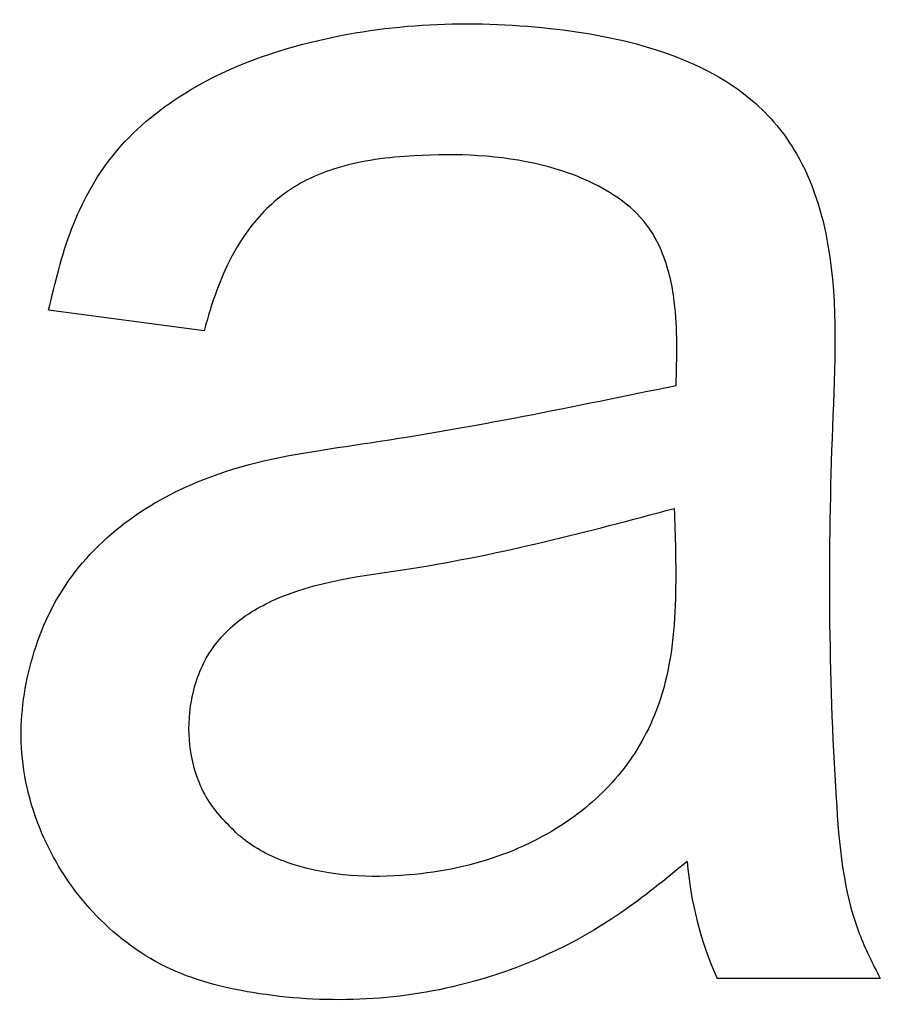
# Model space of a CAD drawing. Units: inches. Extents: x -9 to 9, y -0.1 to 20.4.
# Drawn here: x 5.1 to 5.2, y 18.2 to 18.3 of the extents above; entities that cross this region are included whole.
import ezdxf

# ---------------------------------------------------------------- set-up
doc = ezdxf.new("R2010")
doc.units = ezdxf.units.IN
doc.header["$MEASUREMENT"] = 0

# ---------------------------------------------------------------- blocks, each defined once
blk = doc.blocks.new('EZWSRK_FRONT')
at = {"color": 7, "linetype": 'Continuous', "lineweight": 25}
for p, q in [((0.5090978152305192, 1.829763312198653), (0.5072445515229473, 1.830007698621629)), ((0.517152384421121, 1.822044774339644), (0.5152074758049325, 1.822044774339644))]:
    blk.add_line(p, q, dxfattribs=at)
blk.add_arc((0.5191529884439872, 1.823795796750625), 0.004316613194240927, 184.7304511611754, 203.9316955394063, dxfattribs=at)
for points, knots in [([(0.5072445515229473, 1.830007698621629), (0.5073216748275469, 1.830333447756577), (0.507476509805282, 1.830987431144842), (0.5079820361365206, 1.83192639085304), (0.5089697252244756, 1.832743161910167), (0.5107423405780418, 1.83341074471321), (0.512708598238695, 1.833486780227782), (0.514494734892204, 1.833167674698467), (0.5155558259954942, 1.83266657711122), (0.5162676470346677, 1.831806486015072), (0.5166762627406163, 1.830453492428), (0.5165221281801218, 1.827852265230068), (0.5165347893111649, 1.825144195097256), (0.5167240060790013, 1.822886080294302), (0.5170623429442864, 1.82222160968163), (0.517152384421121, 1.822044774339644)], [0, 0, 0, 0, 0.04774886744232825, 0.09586200780245434, 0.1493332280492272, 0.2270090984754465, 0.3626285205996476, 0.4241360832952855, 0.4860767586821089, 0.5251442756559642, 0.5802026969682746, 0.6832425304234787, 0.8939452737505844, 0.971775691162483, 1, 1, 1, 1]), ([(0.5072445515229473, 1.830007698621629), (0.5073216748275469, 1.830333447756577), (0.507476509805282, 1.830987431144842), (0.5079820361365206, 1.83192639085304), (0.5089697252244756, 1.832743161910167), (0.5107423405780418, 1.83341074471321), (0.512708598238695, 1.833486780227782), (0.514494734892204, 1.833167674698467), (0.5155558259954942, 1.83266657711122), (0.5162676470346677, 1.831806486015072), (0.5166762627406163, 1.830453492428), (0.5165221281801218, 1.827852265230068), (0.5165347893111649, 1.825144195097256), (0.5167240060790013, 1.822886080294302), (0.5170623429442864, 1.82222160968163), (0.517152384421121, 1.822044774339644)], [0, 0, 0, 0, 0.04774886744232825, 0.09586200780245434, 0.1493332280492272, 0.2270090984754465, 0.3626285205996476, 0.4241360832952855, 0.4860767586821089, 0.5251442756559642, 0.5802026969682746, 0.6832425304234787, 0.8939452737505844, 0.971775691162483, 1, 1, 1, 1]), ([(0.5072445515229473, 1.830007698621629), (0.5073216748275469, 1.830333447756577), (0.507476509805282, 1.830987431144842), (0.5079820361365206, 1.83192639085304), (0.5089697252244756, 1.832743161910167), (0.5107423405780418, 1.83341074471321), (0.512708598238695, 1.833486780227782), (0.514494734892204, 1.833167674698467), (0.5155558259954942, 1.83266657711122), (0.5162676470346677, 1.831806486015072), (0.5166762627406163, 1.830453492428), (0.5165221281801218, 1.827852265230068), (0.5165347893111649, 1.825144195097256), (0.5167240060790013, 1.822886080294302), (0.5170623429442864, 1.82222160968163), (0.517152384421121, 1.822044774339644)], [0, 0, 0, 0, 0.04774886744232825, 0.09586200780245434, 0.1493332280492272, 0.2270090984754465, 0.3626285205996476, 0.4241360832952855, 0.4860767586821089, 0.5251442756559642, 0.5802026969682746, 0.6832425304234787, 0.8939452737505844, 0.971775691162483, 1, 1, 1, 1]), ([(0.5072445515229473, 1.830007698621629), (0.5073216748275469, 1.830333447756577), (0.507476509805282, 1.830987431144842), (0.5079820361365206, 1.83192639085304), (0.5089697252244756, 1.832743161910167), (0.5107423405780418, 1.83341074471321), (0.512708598238695, 1.833486780227782), (0.514494734892204, 1.833167674698467), (0.5155558259954942, 1.83266657711122), (0.5162676470346677, 1.831806486015072), (0.5166762627406163, 1.830453492428), (0.5165221281801218, 1.827852265230068), (0.5165347893111649, 1.825144195097256), (0.5167240060790013, 1.822886080294302), (0.5170623429442864, 1.82222160968163), (0.517152384421121, 1.822044774339644)], [0, 0, 0, 0, 0.04774886744232825, 0.09586200780245434, 0.1493332280492272, 0.2270090984754465, 0.3626285205996476, 0.4241360832952855, 0.4860767586821089, 0.5251442756559642, 0.5802026969682746, 0.6832425304234787, 0.8939452737505844, 0.971775691162483, 1, 1, 1, 1]), ([(0.5072445515229473, 1.830007698621629), (0.5073216748275469, 1.830333447756577), (0.507476509805282, 1.830987431144842), (0.5079820361365206, 1.83192639085304), (0.5089697252244756, 1.832743161910167), (0.5107423405780418, 1.83341074471321), (0.512708598238695, 1.833486780227782), (0.514494734892204, 1.833167674698467), (0.5155558259954942, 1.83266657711122), (0.5162676470346677, 1.831806486015072), (0.5166762627406163, 1.830453492428), (0.5165221281801218, 1.827852265230068), (0.5165347893111649, 1.825144195097256), (0.5167240060790013, 1.822886080294302), (0.5170623429442864, 1.82222160968163), (0.517152384421121, 1.822044774339644)], [0, 0, 0, 0, 0.04774886744232825, 0.09586200780245434, 0.1493332280492272, 0.2270090984754465, 0.3626285205996476, 0.4241360832952855, 0.4860767586821089, 0.5251442756559642, 0.5802026969682746, 0.6832425304234787, 0.8939452737505844, 0.971775691162483, 1, 1, 1, 1]), ([(0.5072445515229473, 1.830007698621629), (0.5073216748275469, 1.830333447756577), (0.507476509805282, 1.830987431144842), (0.5079820361365206, 1.83192639085304), (0.5089697252244756, 1.832743161910167), (0.5107423405780418, 1.83341074471321), (0.512708598238695, 1.833486780227782), (0.514494734892204, 1.833167674698467), (0.5155558259954942, 1.83266657711122), (0.5162676470346677, 1.831806486015072), (0.5166762627406163, 1.830453492428), (0.5165221281801218, 1.827852265230068), (0.5165347893111649, 1.825144195097256), (0.5167240060790013, 1.822886080294302), (0.5170623429442864, 1.82222160968163), (0.517152384421121, 1.822044774339644)], [0, 0, 0, 0, 0.04774886744232825, 0.09586200780245434, 0.1493332280492272, 0.2270090984754465, 0.3626285205996476, 0.4241360832952855, 0.4860767586821089, 0.5251442756559642, 0.5802026969682746, 0.6832425304234787, 0.8939452737505844, 0.971775691162483, 1, 1, 1, 1]), ([(0.5072445515229473, 1.830007698621629), (0.5073216748275469, 1.830333447756577), (0.507476509805282, 1.830987431144842), (0.5079820361365206, 1.83192639085304), (0.5089697252244756, 1.832743161910167), (0.5107423405780418, 1.83341074471321), (0.512708598238695, 1.833486780227782), (0.514494734892204, 1.833167674698467), (0.5155558259954942, 1.83266657711122), (0.5162676470346677, 1.831806486015072), (0.5166762627406163, 1.830453492428), (0.5165221281801218, 1.827852265230068), (0.5165347893111649, 1.825144195097256), (0.5167240060790013, 1.822886080294302), (0.5170623429442864, 1.82222160968163), (0.517152384421121, 1.822044774339644)], [0, 0, 0, 0, 0.04774886744232825, 0.09586200780245434, 0.1493332280492272, 0.2270090984754465, 0.3626285205996476, 0.4241360832952855, 0.4860767586821089, 0.5251442756559642, 0.5802026969682746, 0.6832425304234787, 0.8939452737505844, 0.971775691162483, 1, 1, 1, 1]), ([(0.5072445515229473, 1.830007698621629), (0.5073216748275469, 1.830333447756577), (0.507476509805282, 1.830987431144842), (0.5079820361365206, 1.83192639085304), (0.5089697252244756, 1.832743161910167), (0.5107423405780418, 1.83341074471321), (0.512708598238695, 1.833486780227782), (0.514494734892204, 1.833167674698467), (0.5155558259954942, 1.83266657711122), (0.5162676470346677, 1.831806486015072), (0.5166762627406163, 1.830453492428), (0.5165221281801218, 1.827852265230068), (0.5165347893111649, 1.825144195097256), (0.5167240060790013, 1.822886080294302), (0.5170623429442864, 1.82222160968163), (0.517152384421121, 1.822044774339644)], [0, 0, 0, 0, 0.04774886744232825, 0.09586200780245434, 0.1493332280492272, 0.2270090984754465, 0.3626285205996476, 0.4241360832952855, 0.4860767586821089, 0.5251442756559642, 0.5802026969682746, 0.6832425304234787, 0.8939452737505844, 0.971775691162483, 1, 1, 1, 1]), ([(0.5072445515229473, 1.830007698621629), (0.5073216748275469, 1.830333447756577), (0.507476509805282, 1.830987431144842), (0.5079820361365206, 1.83192639085304), (0.5089697252244756, 1.832743161910167), (0.5107423405780418, 1.83341074471321), (0.512708598238695, 1.833486780227782), (0.514494734892204, 1.833167674698467), (0.5155558259954942, 1.83266657711122), (0.5162676470346677, 1.831806486015072), (0.5166762627406163, 1.830453492428), (0.5165221281801218, 1.827852265230068), (0.5165347893111649, 1.825144195097256), (0.5167240060790013, 1.822886080294302), (0.5170623429442864, 1.82222160968163), (0.517152384421121, 1.822044774339644)], [0, 0, 0, 0, 0.04774886744232825, 0.09586200780245434, 0.1493332280492272, 0.2270090984754465, 0.3626285205996476, 0.4241360832952855, 0.4860767586821089, 0.5251442756559642, 0.5802026969682746, 0.6832425304234787, 0.8939452737505844, 0.971775691162483, 1, 1, 1, 1]), ([(0.5147187029589793, 1.829111615070716), (0.514729627411433, 1.829446499164195), (0.514747331014374, 1.829989195015364), (0.5145916189823483, 1.83067810028569), (0.5143199973807642, 1.831133694045807), (0.5138310760162179, 1.831505864792665), (0.5129222766313566, 1.831847385620712), (0.5117949972523865, 1.831890134805639), (0.5107508950969342, 1.831766349124424), (0.5100408902304965, 1.831443220086165), (0.5094898952703923, 1.830857432739622), (0.5092323592367078, 1.830250454961259), (0.5091204857863074, 1.829845395358572), (0.5090978152305192, 1.829763312198654)], [0, 0, 0, 0, 0.1176678511380869, 0.1906864371045726, 0.2456898499638306, 0.3006722130522146, 0.4037889719503202, 0.5826364179018693, 0.6925337820654128, 0.7720043678529268, 0.8518094366263995, 0.9699699756997123, 1, 1, 1, 1]), ([(0.5147187029589793, 1.829111615070716), (0.514729627411433, 1.829446499164195), (0.514747331014374, 1.829989195015364), (0.5145916189823483, 1.83067810028569), (0.5143199973807642, 1.831133694045807), (0.5138310760162179, 1.831505864792665), (0.5129222766313566, 1.831847385620712), (0.5117949972523865, 1.831890134805639), (0.5107508950969342, 1.831766349124424), (0.5100408902304965, 1.831443220086165), (0.5094898952703923, 1.830857432739622), (0.5092323592367078, 1.830250454961259), (0.5091204857863074, 1.829845395358572), (0.5090978152305192, 1.829763312198654)], [0, 0, 0, 0, 0.1176678511380869, 0.1906864371045726, 0.2456898499638306, 0.3006722130522146, 0.4037889719503202, 0.5826364179018693, 0.6925337820654128, 0.7720043678529268, 0.8518094366263995, 0.9699699756997123, 1, 1, 1, 1]), ([(0.5147187029589793, 1.829111615070716), (0.514729627411433, 1.829446499164195), (0.514747331014374, 1.829989195015364), (0.5145916189823483, 1.83067810028569), (0.5143199973807642, 1.831133694045807), (0.5138310760162179, 1.831505864792665), (0.5129222766313566, 1.831847385620712), (0.5117949972523865, 1.831890134805639), (0.5107508950969342, 1.831766349124424), (0.5100408902304965, 1.831443220086165), (0.5094898952703923, 1.830857432739622), (0.5092323592367078, 1.830250454961259), (0.5091204857863074, 1.829845395358572), (0.5090978152305192, 1.829763312198654)], [0, 0, 0, 0, 0.1176678511380869, 0.1906864371045726, 0.2456898499638306, 0.3006722130522146, 0.4037889719503202, 0.5826364179018693, 0.6925337820654128, 0.7720043678529268, 0.8518094366263995, 0.9699699756997123, 1, 1, 1, 1]), ([(0.5147187029589793, 1.829111615070716), (0.514729627411433, 1.829446499164195), (0.514747331014374, 1.829989195015364), (0.5145916189823483, 1.83067810028569), (0.5143199973807642, 1.831133694045807), (0.5138310760162179, 1.831505864792665), (0.5129222766313566, 1.831847385620712), (0.5117949972523865, 1.831890134805639), (0.5107508950969342, 1.831766349124424), (0.5100408902304965, 1.831443220086165), (0.5094898952703923, 1.830857432739622), (0.5092323592367078, 1.830250454961259), (0.5091204857863074, 1.829845395358572), (0.5090978152305192, 1.829763312198654)], [0, 0, 0, 0, 0.1176678511380869, 0.1906864371045726, 0.2456898499638306, 0.3006722130522146, 0.4037889719503202, 0.5826364179018693, 0.6925337820654128, 0.7720043678529268, 0.8518094366263995, 0.9699699756997123, 1, 1, 1, 1]), ([(0.5147187029589793, 1.829111615070716), (0.514729627411433, 1.829446499164195), (0.514747331014374, 1.829989195015364), (0.5145916189823483, 1.83067810028569), (0.5143199973807642, 1.831133694045807), (0.5138310760162179, 1.831505864792665), (0.5129222766313566, 1.831847385620712), (0.5117949972523865, 1.831890134805639), (0.5107508950969342, 1.831766349124424), (0.5100408902304965, 1.831443220086165), (0.5094898952703923, 1.830857432739622), (0.5092323592367078, 1.830250454961259), (0.5091204857863074, 1.829845395358572), (0.5090978152305192, 1.829763312198654)], [0, 0, 0, 0, 0.1176678511380869, 0.1906864371045726, 0.2456898499638306, 0.3006722130522146, 0.4037889719503202, 0.5826364179018693, 0.6925337820654128, 0.7720043678529268, 0.8518094366263995, 0.9699699756997123, 1, 1, 1, 1]), ([(0.5147187029589793, 1.829111615070716), (0.514729627411433, 1.829446499164195), (0.514747331014374, 1.829989195015364), (0.5145916189823483, 1.83067810028569), (0.5143199973807642, 1.831133694045807), (0.5138310760162179, 1.831505864792665), (0.5129222766313566, 1.831847385620712), (0.5117949972523865, 1.831890134805639), (0.5107508950969342, 1.831766349124424), (0.5100408902304965, 1.831443220086165), (0.5094898952703923, 1.830857432739622), (0.5092323592367078, 1.830250454961259), (0.5091204857863074, 1.829845395358572), (0.5090978152305192, 1.829763312198654)], [0, 0, 0, 0, 0.1176678511380869, 0.1906864371045726, 0.2456898499638306, 0.3006722130522146, 0.4037889719503202, 0.5826364179018693, 0.6925337820654128, 0.7720043678529268, 0.8518094366263995, 0.9699699756997123, 1, 1, 1, 1]), ([(0.5147187029589793, 1.829111615070716), (0.514729627411433, 1.829446499164195), (0.514747331014374, 1.829989195015364), (0.5145916189823483, 1.83067810028569), (0.5143199973807642, 1.831133694045807), (0.5138310760162179, 1.831505864792665), (0.5129222766313566, 1.831847385620712), (0.5117949972523865, 1.831890134805639), (0.5107508950969342, 1.831766349124424), (0.5100408902304965, 1.831443220086165), (0.5094898952703923, 1.830857432739622), (0.5092323592367078, 1.830250454961259), (0.5091204857863074, 1.829845395358572), (0.5090978152305192, 1.829763312198654)], [0, 0, 0, 0, 0.1176678511380869, 0.1906864371045726, 0.2456898499638306, 0.3006722130522146, 0.4037889719503202, 0.5826364179018693, 0.6925337820654128, 0.7720043678529268, 0.8518094366263995, 0.9699699756997123, 1, 1, 1, 1]), ([(0.5147187029589793, 1.829111615070716), (0.514729627411433, 1.829446499164195), (0.514747331014374, 1.829989195015364), (0.5145916189823483, 1.83067810028569), (0.5143199973807642, 1.831133694045807), (0.5138310760162179, 1.831505864792665), (0.5129222766313566, 1.831847385620712), (0.5117949972523865, 1.831890134805639), (0.5107508950969342, 1.831766349124424), (0.5100408902304965, 1.831443220086165), (0.5094898952703923, 1.830857432739622), (0.5092323592367078, 1.830250454961259), (0.5091204857863074, 1.829845395358572), (0.5090978152305192, 1.829763312198654)], [0, 0, 0, 0, 0.1176678511380869, 0.1906864371045726, 0.2456898499638306, 0.3006722130522146, 0.4037889719503202, 0.5826364179018693, 0.6925337820654128, 0.7720043678529268, 0.8518094366263995, 0.9699699756997123, 1, 1, 1, 1]), ([(0.5147187029589793, 1.829111615070716), (0.514729627411433, 1.829446499164195), (0.514747331014374, 1.829989195015364), (0.5145916189823483, 1.83067810028569), (0.5143199973807642, 1.831133694045807), (0.5138310760162179, 1.831505864792665), (0.5129222766313566, 1.831847385620712), (0.5117949972523865, 1.831890134805639), (0.5107508950969342, 1.831766349124424), (0.5100408902304965, 1.831443220086165), (0.5094898952703923, 1.830857432739622), (0.5092323592367078, 1.830250454961259), (0.5091204857863074, 1.829845395358572), (0.5090978152305192, 1.829763312198654)], [0, 0, 0, 0, 0.1176678511380869, 0.1906864371045726, 0.2456898499638306, 0.3006722130522146, 0.4037889719503202, 0.5826364179018693, 0.6925337820654128, 0.7720043678529268, 0.8518094366263995, 0.9699699756997123, 1, 1, 1, 1]), ([(0.5148510789380927, 1.823439813504135), (0.5145931190162214, 1.823227425080215), (0.5138118269471859, 1.822584156971117), (0.5120839799626742, 1.821795606672175), (0.5101486356933398, 1.82172357279292), (0.5086076376246345, 1.822117848079321), (0.5077507802758463, 1.822778551511921), (0.5071500578500272, 1.823671431514244), (0.5068609890935543, 1.824697879808089), (0.5069744551883604, 1.825774527843204), (0.5073897859105125, 1.826773147946701), (0.5082648856225047, 1.827652029091024), (0.5095542493125285, 1.82822376259942), (0.5117890751600713, 1.828507120013239), (0.5135086521998415, 1.828861934990719), (0.5147187029589793, 1.829111615070716)], [0, 0, 0, 0, 0.05067251261257738, 0.1534735781248776, 0.281732386900478, 0.3364955424696596, 0.3917220005003163, 0.4414482101820805, 0.497991456354868, 0.5495378443980578, 0.6031038135028455, 0.6590492564840232, 0.7334401694205218, 0.8124242660323862, 1, 1, 1, 1]), ([(0.5148510789380927, 1.823439813504135), (0.5145931190162214, 1.823227425080215), (0.5138118269471859, 1.822584156971117), (0.5120839799626742, 1.821795606672175), (0.5101486356933398, 1.82172357279292), (0.5086076376246345, 1.822117848079321), (0.5077507802758463, 1.822778551511921), (0.5071500578500272, 1.823671431514244), (0.5068609890935543, 1.824697879808089), (0.5069744551883604, 1.825774527843204), (0.5073897859105125, 1.826773147946701), (0.5082648856225047, 1.827652029091024), (0.5095542493125285, 1.82822376259942), (0.5117890751600713, 1.828507120013239), (0.5135086521998415, 1.828861934990719), (0.5147187029589793, 1.829111615070716)], [0, 0, 0, 0, 0.05067251261257738, 0.1534735781248776, 0.281732386900478, 0.3364955424696596, 0.3917220005003163, 0.4414482101820805, 0.497991456354868, 0.5495378443980578, 0.6031038135028455, 0.6590492564840232, 0.7334401694205218, 0.8124242660323862, 1, 1, 1, 1]), ([(0.5148510789380927, 1.823439813504135), (0.5145931190162214, 1.823227425080215), (0.5138118269471859, 1.822584156971117), (0.5120839799626742, 1.821795606672175), (0.5101486356933398, 1.82172357279292), (0.5086076376246345, 1.822117848079321), (0.5077507802758463, 1.822778551511921), (0.5071500578500272, 1.823671431514244), (0.5068609890935543, 1.824697879808089), (0.5069744551883604, 1.825774527843204), (0.5073897859105125, 1.826773147946701), (0.5082648856225047, 1.827652029091024), (0.5095542493125285, 1.82822376259942), (0.5117890751600713, 1.828507120013239), (0.5135086521998415, 1.828861934990719), (0.5147187029589793, 1.829111615070716)], [0, 0, 0, 0, 0.05067251261257738, 0.1534735781248776, 0.281732386900478, 0.3364955424696596, 0.3917220005003163, 0.4414482101820805, 0.497991456354868, 0.5495378443980578, 0.6031038135028455, 0.6590492564840232, 0.7334401694205218, 0.8124242660323862, 1, 1, 1, 1]), ([(0.5148510789380927, 1.823439813504135), (0.5145931190162214, 1.823227425080215), (0.5138118269471859, 1.822584156971117), (0.5120839799626742, 1.821795606672175), (0.5101486356933398, 1.82172357279292), (0.5086076376246345, 1.822117848079321), (0.5077507802758463, 1.822778551511921), (0.5071500578500272, 1.823671431514244), (0.5068609890935543, 1.824697879808089), (0.5069744551883604, 1.825774527843204), (0.5073897859105125, 1.826773147946701), (0.5082648856225047, 1.827652029091024), (0.5095542493125285, 1.82822376259942), (0.5117890751600713, 1.828507120013239), (0.5135086521998415, 1.828861934990719), (0.5147187029589793, 1.829111615070716)], [0, 0, 0, 0, 0.05067251261257738, 0.1534735781248776, 0.281732386900478, 0.3364955424696596, 0.3917220005003163, 0.4414482101820805, 0.497991456354868, 0.5495378443980578, 0.6031038135028455, 0.6590492564840232, 0.7334401694205218, 0.8124242660323862, 1, 1, 1, 1]), ([(0.5148510789380927, 1.823439813504135), (0.5145931190162214, 1.823227425080215), (0.5138118269471859, 1.822584156971117), (0.5120839799626742, 1.821795606672175), (0.5101486356933398, 1.82172357279292), (0.5086076376246345, 1.822117848079321), (0.5077507802758463, 1.822778551511921), (0.5071500578500272, 1.823671431514244), (0.5068609890935543, 1.824697879808089), (0.5069744551883604, 1.825774527843204), (0.5073897859105125, 1.826773147946701), (0.5082648856225047, 1.827652029091024), (0.5095542493125285, 1.82822376259942), (0.5117890751600713, 1.828507120013239), (0.5135086521998415, 1.828861934990719), (0.5147187029589793, 1.829111615070716)], [0, 0, 0, 0, 0.05067251261257738, 0.1534735781248776, 0.281732386900478, 0.3364955424696596, 0.3917220005003163, 0.4414482101820805, 0.497991456354868, 0.5495378443980578, 0.6031038135028455, 0.6590492564840232, 0.7334401694205218, 0.8124242660323862, 1, 1, 1, 1]), ([(0.5148510789380927, 1.823439813504135), (0.5145931190162214, 1.823227425080215), (0.5138118269471859, 1.822584156971117), (0.5120839799626742, 1.821795606672175), (0.5101486356933398, 1.82172357279292), (0.5086076376246345, 1.822117848079321), (0.5077507802758463, 1.822778551511921), (0.5071500578500272, 1.823671431514244), (0.5068609890935543, 1.824697879808089), (0.5069744551883604, 1.825774527843204), (0.5073897859105125, 1.826773147946701), (0.5082648856225047, 1.827652029091024), (0.5095542493125285, 1.82822376259942), (0.5117890751600713, 1.828507120013239), (0.5135086521998415, 1.828861934990719), (0.5147187029589793, 1.829111615070716)], [0, 0, 0, 0, 0.05067251261257738, 0.1534735781248776, 0.281732386900478, 0.3364955424696596, 0.3917220005003163, 0.4414482101820805, 0.497991456354868, 0.5495378443980578, 0.6031038135028455, 0.6590492564840232, 0.7334401694205218, 0.8124242660323862, 1, 1, 1, 1]), ([(0.5148510789380927, 1.823439813504135), (0.5145931190162214, 1.823227425080215), (0.5138118269471859, 1.822584156971117), (0.5120839799626742, 1.821795606672175), (0.5101486356933398, 1.82172357279292), (0.5086076376246345, 1.822117848079321), (0.5077507802758463, 1.822778551511921), (0.5071500578500272, 1.823671431514244), (0.5068609890935543, 1.824697879808089), (0.5069744551883604, 1.825774527843204), (0.5073897859105125, 1.826773147946701), (0.5082648856225047, 1.827652029091024), (0.5095542493125285, 1.82822376259942), (0.5117890751600713, 1.828507120013239), (0.5135086521998415, 1.828861934990719), (0.5147187029589793, 1.829111615070716)], [0, 0, 0, 0, 0.05067251261257738, 0.1534735781248776, 0.281732386900478, 0.3364955424696596, 0.3917220005003163, 0.4414482101820805, 0.497991456354868, 0.5495378443980578, 0.6031038135028455, 0.6590492564840232, 0.7334401694205218, 0.8124242660323862, 1, 1, 1, 1]), ([(0.5148510789380927, 1.823439813504135), (0.5145931190162214, 1.823227425080215), (0.5138118269471859, 1.822584156971117), (0.5120839799626742, 1.821795606672175), (0.5101486356933398, 1.82172357279292), (0.5086076376246345, 1.822117848079321), (0.5077507802758463, 1.822778551511921), (0.5071500578500272, 1.823671431514244), (0.5068609890935543, 1.824697879808089), (0.5069744551883604, 1.825774527843204), (0.5073897859105125, 1.826773147946701), (0.5082648856225047, 1.827652029091024), (0.5095542493125285, 1.82822376259942), (0.5117890751600713, 1.828507120013239), (0.5135086521998415, 1.828861934990719), (0.5147187029589793, 1.829111615070716)], [0, 0, 0, 0, 0.05067251261257738, 0.1534735781248776, 0.281732386900478, 0.3364955424696596, 0.3917220005003163, 0.4414482101820805, 0.497991456354868, 0.5495378443980578, 0.6031038135028455, 0.6590492564840232, 0.7334401694205218, 0.8124242660323862, 1, 1, 1, 1]), ([(0.5148510789380927, 1.823439813504135), (0.5145931190162214, 1.823227425080215), (0.5138118269471859, 1.822584156971117), (0.5120839799626742, 1.821795606672175), (0.5101486356933398, 1.82172357279292), (0.5086076376246345, 1.822117848079321), (0.5077507802758463, 1.822778551511921), (0.5071500578500272, 1.823671431514244), (0.5068609890935543, 1.824697879808089), (0.5069744551883604, 1.825774527843204), (0.5073897859105125, 1.826773147946701), (0.5082648856225047, 1.827652029091024), (0.5095542493125285, 1.82822376259942), (0.5117890751600713, 1.828507120013239), (0.5135086521998415, 1.828861934990719), (0.5147187029589793, 1.829111615070716)], [0, 0, 0, 0, 0.05067251261257738, 0.1534735781248776, 0.281732386900478, 0.3364955424696596, 0.3917220005003163, 0.4414482101820805, 0.497991456354868, 0.5495378443980578, 0.6031038135028455, 0.6590492564840232, 0.7334401694205218, 0.8124242660323862, 1, 1, 1, 1]), ([(0.5094949431678577, 1.823765662068105), (0.5093749914429049, 1.823885585101722), (0.5091136974733681, 1.824146816572177), (0.5089210826987633, 1.824670717514828), (0.5089034669403665, 1.825250003366684), (0.5090443779615024, 1.825783252948023), (0.509393339055161, 1.826254548660331), (0.5102092269752179, 1.826763526433013), (0.5120875826960019, 1.826952156571281), (0.513667221924444, 1.827371541457375), (0.5146983374237317, 1.827645296532857)], [0, 0, 0, 0, 0.06110346752979597, 0.1331032762536483, 0.1957203042594406, 0.2699836573600377, 0.3285527550313089, 0.4045735477807932, 0.6113331243529622, 1, 1, 1, 1]), ([(0.5094949431678577, 1.823765662068105), (0.5093749914429049, 1.823885585101722), (0.5091136974733681, 1.824146816572177), (0.5089210826987633, 1.824670717514828), (0.5089034669403665, 1.825250003366684), (0.5090443779615024, 1.825783252948023), (0.509393339055161, 1.826254548660331), (0.5102092269752179, 1.826763526433013), (0.5120875826960019, 1.826952156571281), (0.513667221924444, 1.827371541457375), (0.5146983374237317, 1.827645296532857)], [0, 0, 0, 0, 0.06110346752979597, 0.1331032762536483, 0.1957203042594406, 0.2699836573600377, 0.3285527550313089, 0.4045735477807932, 0.6113331243529622, 1, 1, 1, 1]), ([(0.5094949431678577, 1.823765662068105), (0.5093749914429049, 1.823885585101722), (0.5091136974733681, 1.824146816572177), (0.5089210826987633, 1.824670717514828), (0.5089034669403665, 1.825250003366684), (0.5090443779615024, 1.825783252948023), (0.509393339055161, 1.826254548660331), (0.5102092269752179, 1.826763526433013), (0.5120875826960019, 1.826952156571281), (0.513667221924444, 1.827371541457375), (0.5146983374237317, 1.827645296532857)], [0, 0, 0, 0, 0.06110346752979597, 0.1331032762536483, 0.1957203042594406, 0.2699836573600377, 0.3285527550313089, 0.4045735477807932, 0.6113331243529622, 1, 1, 1, 1]), ([(0.5094949431678577, 1.823765662068105), (0.5093749914429049, 1.823885585101722), (0.5091136974733681, 1.824146816572177), (0.5089210826987633, 1.824670717514828), (0.5089034669403665, 1.825250003366684), (0.5090443779615024, 1.825783252948023), (0.509393339055161, 1.826254548660331), (0.5102092269752179, 1.826763526433013), (0.5120875826960019, 1.826952156571281), (0.513667221924444, 1.827371541457375), (0.5146983374237317, 1.827645296532857)], [0, 0, 0, 0, 0.06110346752979597, 0.1331032762536483, 0.1957203042594406, 0.2699836573600377, 0.3285527550313089, 0.4045735477807932, 0.6113331243529622, 1, 1, 1, 1]), ([(0.5094949431678577, 1.823765662068105), (0.5093749914429049, 1.823885585101722), (0.5091136974733681, 1.824146816572177), (0.5089210826987633, 1.824670717514828), (0.5089034669403665, 1.825250003366684), (0.5090443779615024, 1.825783252948023), (0.509393339055161, 1.826254548660331), (0.5102092269752179, 1.826763526433013), (0.5120875826960019, 1.826952156571281), (0.513667221924444, 1.827371541457375), (0.5146983374237317, 1.827645296532857)], [0, 0, 0, 0, 0.06110346752979597, 0.1331032762536483, 0.1957203042594406, 0.2699836573600377, 0.3285527550313089, 0.4045735477807932, 0.6113331243529622, 1, 1, 1, 1]), ([(0.5094949431678577, 1.823765662068105), (0.5093749914429049, 1.823885585101722), (0.5091136974733681, 1.824146816572177), (0.5089210826987633, 1.824670717514828), (0.5089034669403665, 1.825250003366684), (0.5090443779615024, 1.825783252948023), (0.509393339055161, 1.826254548660331), (0.5102092269752179, 1.826763526433013), (0.5120875826960019, 1.826952156571281), (0.513667221924444, 1.827371541457375), (0.5146983374237317, 1.827645296532857)], [0, 0, 0, 0, 0.06110346752979597, 0.1331032762536483, 0.1957203042594406, 0.2699836573600377, 0.3285527550313089, 0.4045735477807932, 0.6113331243529622, 1, 1, 1, 1]), ([(0.5094949431678577, 1.823765662068105), (0.5093749914429049, 1.823885585101722), (0.5091136974733681, 1.824146816572177), (0.5089210826987633, 1.824670717514828), (0.5089034669403665, 1.825250003366684), (0.5090443779615024, 1.825783252948023), (0.509393339055161, 1.826254548660331), (0.5102092269752179, 1.826763526433013), (0.5120875826960019, 1.826952156571281), (0.513667221924444, 1.827371541457375), (0.5146983374237317, 1.827645296532857)], [0, 0, 0, 0, 0.06110346752979597, 0.1331032762536483, 0.1957203042594406, 0.2699836573600377, 0.3285527550313089, 0.4045735477807932, 0.6113331243529622, 1, 1, 1, 1]), ([(0.5094949431678577, 1.823765662068105), (0.5093749914429049, 1.823885585101722), (0.5091136974733681, 1.824146816572177), (0.5089210826987633, 1.824670717514828), (0.5089034669403665, 1.825250003366684), (0.5090443779615024, 1.825783252948023), (0.509393339055161, 1.826254548660331), (0.5102092269752179, 1.826763526433013), (0.5120875826960019, 1.826952156571281), (0.513667221924444, 1.827371541457375), (0.5146983374237317, 1.827645296532857)], [0, 0, 0, 0, 0.06110346752979597, 0.1331032762536483, 0.1957203042594406, 0.2699836573600377, 0.3285527550313089, 0.4045735477807932, 0.6113331243529622, 1, 1, 1, 1]), ([(0.5094949431678577, 1.823765662068105), (0.5093749914429049, 1.823885585101722), (0.5091136974733681, 1.824146816572177), (0.5089210826987633, 1.824670717514828), (0.5089034669403665, 1.825250003366684), (0.5090443779615024, 1.825783252948023), (0.509393339055161, 1.826254548660331), (0.5102092269752179, 1.826763526433013), (0.5120875826960019, 1.826952156571281), (0.513667221924444, 1.827371541457375), (0.5146983374237317, 1.827645296532857)], [0, 0, 0, 0, 0.06110346752979597, 0.1331032762536483, 0.1957203042594406, 0.2699836573600377, 0.3285527550313089, 0.4045735477807932, 0.6113331243529622, 1, 1, 1, 1]), ([(0.5146983374237317, 1.827645296532857), (0.5147093471017117, 1.827312615086197), (0.5147338112759448, 1.826573376673412), (0.5146437514469921, 1.825527038499092), (0.5142072400564883, 1.824611504088099), (0.5135450449226715, 1.823945561992205), (0.5126364529641139, 1.823459080286348), (0.5114677271998955, 1.823219243337431), (0.5103898689511981, 1.823271932702155), (0.509726103286142, 1.823574621053722), (0.5095307316730819, 1.823736084853868), (0.5094949431678577, 1.823765662068105)], [0, 0, 0, 0, 0.1206100154542256, 0.2680027915148578, 0.3744703616040229, 0.4803287620970352, 0.6025323520693977, 0.7416614502941247, 0.9083681101345752, 0.9832147141655087, 1, 1, 1, 1]), ([(0.5146983374237317, 1.827645296532857), (0.5147093471017117, 1.827312615086197), (0.5147338112759448, 1.826573376673412), (0.5146437514469921, 1.825527038499092), (0.5142072400564883, 1.824611504088099), (0.5135450449226715, 1.823945561992205), (0.5126364529641139, 1.823459080286348), (0.5114677271998955, 1.823219243337431), (0.5103898689511981, 1.823271932702155), (0.509726103286142, 1.823574621053722), (0.5095307316730819, 1.823736084853868), (0.5094949431678577, 1.823765662068105)], [0, 0, 0, 0, 0.1206100154542256, 0.2680027915148578, 0.3744703616040229, 0.4803287620970352, 0.6025323520693977, 0.7416614502941247, 0.9083681101345752, 0.9832147141655087, 1, 1, 1, 1]), ([(0.5146983374237317, 1.827645296532857), (0.5147093471017117, 1.827312615086197), (0.5147338112759448, 1.826573376673412), (0.5146437514469921, 1.825527038499092), (0.5142072400564883, 1.824611504088099), (0.5135450449226715, 1.823945561992205), (0.5126364529641139, 1.823459080286348), (0.5114677271998955, 1.823219243337431), (0.5103898689511981, 1.823271932702155), (0.509726103286142, 1.823574621053722), (0.5095307316730819, 1.823736084853868), (0.5094949431678577, 1.823765662068105)], [0, 0, 0, 0, 0.1206100154542256, 0.2680027915148578, 0.3744703616040229, 0.4803287620970352, 0.6025323520693977, 0.7416614502941247, 0.9083681101345752, 0.9832147141655087, 1, 1, 1, 1]), ([(0.5146983374237317, 1.827645296532857), (0.5147093471017117, 1.827312615086197), (0.5147338112759448, 1.826573376673412), (0.5146437514469921, 1.825527038499092), (0.5142072400564883, 1.824611504088099), (0.5135450449226715, 1.823945561992205), (0.5126364529641139, 1.823459080286348), (0.5114677271998955, 1.823219243337431), (0.5103898689511981, 1.823271932702155), (0.509726103286142, 1.823574621053722), (0.5095307316730819, 1.823736084853868), (0.5094949431678577, 1.823765662068105)], [0, 0, 0, 0, 0.1206100154542256, 0.2680027915148578, 0.3744703616040229, 0.4803287620970352, 0.6025323520693977, 0.7416614502941247, 0.9083681101345752, 0.9832147141655087, 1, 1, 1, 1]), ([(0.5146983374237317, 1.827645296532857), (0.5147093471017117, 1.827312615086197), (0.5147338112759448, 1.826573376673412), (0.5146437514469921, 1.825527038499092), (0.5142072400564883, 1.824611504088099), (0.5135450449226715, 1.823945561992205), (0.5126364529641139, 1.823459080286348), (0.5114677271998955, 1.823219243337431), (0.5103898689511981, 1.823271932702155), (0.509726103286142, 1.823574621053722), (0.5095307316730819, 1.823736084853868), (0.5094949431678577, 1.823765662068105)], [0, 0, 0, 0, 0.1206100154542256, 0.2680027915148578, 0.3744703616040229, 0.4803287620970352, 0.6025323520693977, 0.7416614502941247, 0.9083681101345752, 0.9832147141655087, 1, 1, 1, 1]), ([(0.5146983374237317, 1.827645296532857), (0.5147093471017117, 1.827312615086197), (0.5147338112759448, 1.826573376673412), (0.5146437514469921, 1.825527038499092), (0.5142072400564883, 1.824611504088099), (0.5135450449226715, 1.823945561992205), (0.5126364529641139, 1.823459080286348), (0.5114677271998955, 1.823219243337431), (0.5103898689511981, 1.823271932702155), (0.509726103286142, 1.823574621053722), (0.5095307316730819, 1.823736084853868), (0.5094949431678577, 1.823765662068105)], [0, 0, 0, 0, 0.1206100154542256, 0.2680027915148578, 0.3744703616040229, 0.4803287620970352, 0.6025323520693977, 0.7416614502941247, 0.9083681101345752, 0.9832147141655087, 1, 1, 1, 1]), ([(0.5146983374237317, 1.827645296532857), (0.5147093471017117, 1.827312615086197), (0.5147338112759448, 1.826573376673412), (0.5146437514469921, 1.825527038499092), (0.5142072400564883, 1.824611504088099), (0.5135450449226715, 1.823945561992205), (0.5126364529641139, 1.823459080286348), (0.5114677271998955, 1.823219243337431), (0.5103898689511981, 1.823271932702155), (0.509726103286142, 1.823574621053722), (0.5095307316730819, 1.823736084853868), (0.5094949431678577, 1.823765662068105)], [0, 0, 0, 0, 0.1206100154542256, 0.2680027915148578, 0.3744703616040229, 0.4803287620970352, 0.6025323520693977, 0.7416614502941247, 0.9083681101345752, 0.9832147141655087, 1, 1, 1, 1]), ([(0.5146983374237317, 1.827645296532857), (0.5147093471017117, 1.827312615086197), (0.5147338112759448, 1.826573376673412), (0.5146437514469921, 1.825527038499092), (0.5142072400564883, 1.824611504088099), (0.5135450449226715, 1.823945561992205), (0.5126364529641139, 1.823459080286348), (0.5114677271998955, 1.823219243337431), (0.5103898689511981, 1.823271932702155), (0.509726103286142, 1.823574621053722), (0.5095307316730819, 1.823736084853868), (0.5094949431678577, 1.823765662068105)], [0, 0, 0, 0, 0.1206100154542256, 0.2680027915148578, 0.3744703616040229, 0.4803287620970352, 0.6025323520693977, 0.7416614502941247, 0.9083681101345752, 0.9832147141655087, 1, 1, 1, 1]), ([(0.5146983374237317, 1.827645296532857), (0.5147093471017117, 1.827312615086197), (0.5147338112759448, 1.826573376673412), (0.5146437514469921, 1.825527038499092), (0.5142072400564883, 1.824611504088099), (0.5135450449226715, 1.823945561992205), (0.5126364529641139, 1.823459080286348), (0.5114677271998955, 1.823219243337431), (0.5103898689511981, 1.823271932702155), (0.509726103286142, 1.823574621053722), (0.5095307316730819, 1.823736084853868), (0.5094949431678577, 1.823765662068105)], [0, 0, 0, 0, 0.1206100154542256, 0.2680027915148578, 0.3744703616040229, 0.4803287620970352, 0.6025323520693977, 0.7416614502941247, 0.9083681101345752, 0.9832147141655087, 1, 1, 1, 1])]:
    blk.add_open_spline(points, degree=3, knots=knots, dxfattribs=at)

msp = doc.modelspace()

# ---------------------------------------------------------------- block references
at = {"xscale": 9.99570505, "yscale": 9.99570505, "zscale": 9.99570505}
msp.add_blockref('EZWSRK_FRONT', (-8.329772653479317e-09, 7.990172563587804e-12), dxfattribs=at)

doc.saveas('drawing.dxf')
